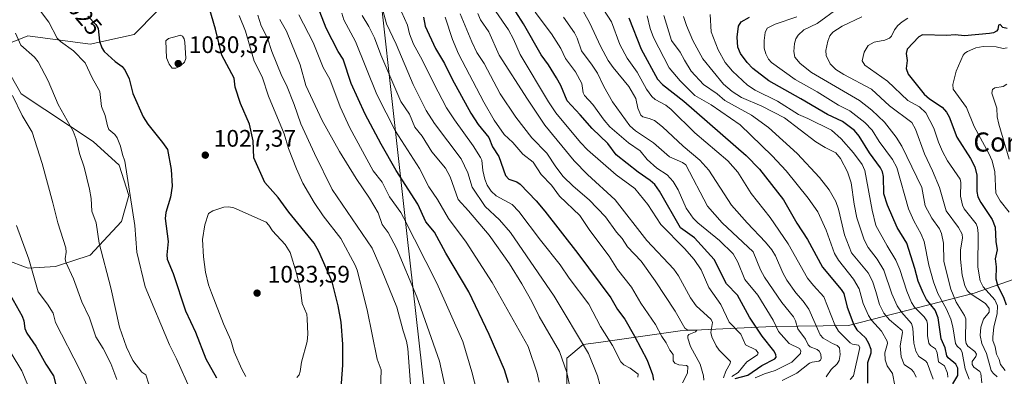
# Model space of a CAD drawing. Units: metres. Extents: x 668396 to 671869, y 4749002 to 4751400.
# Drawn here: x 668885 to 669297, y 4750114 to 4750263 of the extents above; entities that cross this region are included whole.
import ezdxf
from ezdxf.enums import TextEntityAlignment as Align

# ---------------------------------------------------------------- set-up
doc = ezdxf.new("R2010")
doc.units = ezdxf.units.M
doc.header["$MEASUREMENT"] = 0
for name, color, linetype, lineweight in [('Arbolado forestal CxS', 92, 'Continuous', 0), ('Curva de nivel maestra', 30, 'Continuous', 30), ('Curva de nivel normal', 30, 'Continuous', 0), ('Municipio', 91, 'Continuous', 13), ('Municipio CxS', 4, 'Continuous', 0), ('Punto de cota en terreno', 7, 'Continuous', 0), ('Rótulo de curva de nivel directora', 7, 'Continuous', 0), ('Rótulo de punto de cota en terreno', 7, 'Continuous', 0), ('Suelo desnudo CxS', 253, 'Continuous', 0), ('Texto cartográfico', 7, 'Continuous', 0)]:
    doc.layers.add(name, color=color, linetype=linetype, lineweight=lineweight)
doc.styles.add('Style-Arial', font='txt')

# ---------------------------------------------------------------- blocks, each defined once
blk = doc.blocks.new('5PATER')
at = {"layer": 'Suelo desnudo CxS', "linetype": 'Continuous', "lineweight": 0}
h = blk.add_hatch(color=51, dxfattribs=at)
edge = h.paths.add_edge_path()
edge.add_ellipse((0, 0), major_axis=(-0.11, -0.111), ratio=0.999422, start_angle=0, end_angle=360)

msp = doc.modelspace()

# ---------------------------------------------------------------- linework, layer by layer
at = {"layer": 'Arbolado forestal CxS', "color": 92, "linetype": 'Continuous', "lineweight": 0}
for points in [[(668878.2817, 4750252.4905, 1012.6301), (668888.3867, 4750256.4395, 1016.6623), (668914.4655, 4750252.9851, 1023.3853), (668932.8243, 4750257.0469, 1027.9702), (668942.2175, 4750266.7015, 1029.6163)], [(668942.2175, 4750266.7015, 1029.6163), (668932.8243, 4750257.0469, 1027.9702), (668914.4655, 4750252.9851, 1023.3853), (668888.3867, 4750256.4395, 1016.6623), (668878.2817, 4750252.4905, 1012.6301)], [(668942.2175, 4750266.7015, 1029.6163), (668932.8243, 4750257.0469, 1027.9702), (668914.4655, 4750252.9851, 1023.3853), (668888.3867, 4750256.4395, 1016.6623), (668878.2817, 4750252.4905, 1012.6301)], [(668942.2175, 4750266.7015, 1029.6163), (668932.8243, 4750257.0469, 1027.9702), (668914.4655, 4750252.9851, 1023.3853), (668888.3867, 4750256.4395, 1016.6623), (668878.2817, 4750252.4905, 1012.6301)], [(668878.8587, 4750162.9421, 1001.6001), (668888.4327, 4750159.2619, 1004.4117), (668899.8505, 4750160.0529, 1007.7072), (668914.3905, 4750164.6975, 1013.2352), (668927.5325, 4750178.8503, 1018.252), (668930.5605, 4750189.6889, 1019.6111), (668926.5799, 4750202.3379, 1019.1328), (668915.6511, 4750212.3517, 1016.8058), (668885.5393, 4750232.2647, 1011.0578), (668876.4367, 4750248.0195, 1010.9779)], [(668876.4367, 4750248.0195, 1010.9779), (668885.5393, 4750232.2647, 1011.0578), (668915.6511, 4750212.3517, 1016.8058), (668926.5799, 4750202.3379, 1019.1328), (668930.5605, 4750189.6889, 1019.6111), (668927.5325, 4750178.8503, 1018.252), (668914.3905, 4750164.6975, 1013.2352), (668899.8505, 4750160.0529, 1007.7072), (668888.4327, 4750159.2619, 1004.4117), (668878.8587, 4750162.9421, 1001.6001)], [(668876.4367, 4750248.0195, 1010.9779), (668885.5393, 4750232.2647, 1011.0578), (668915.6511, 4750212.3517, 1016.8058), (668926.5799, 4750202.3379, 1019.1328), (668930.5605, 4750189.6889, 1019.6111), (668927.5325, 4750178.8503, 1018.252), (668914.3905, 4750164.6975, 1013.2352), (668899.8505, 4750160.0529, 1007.7072), (668888.4327, 4750159.2619, 1004.4117), (668878.8587, 4750162.9421, 1001.6001)], [(668876.4367, 4750248.0195, 1010.9779), (668885.5393, 4750232.2647, 1011.0578), (668915.6511, 4750212.3517, 1016.8058), (668926.5799, 4750202.3379, 1019.1328), (668930.5605, 4750189.6889, 1019.6111), (668927.5325, 4750178.8503, 1018.252), (668914.3905, 4750164.6975, 1013.2352), (668899.8505, 4750160.0529, 1007.7072), (668888.4327, 4750159.2619, 1004.4117), (668878.8587, 4750162.9421, 1001.6001)], [(669317.1351, 4750160.3831, 859.0455), (669284.1369, 4750148.7877, 883.665), (669231.6191, 4750135.3673, 926.0719), (669199.8783, 4750134.9337, 945.5658), (669161.1715, 4750133.1345, 965.7112), (669126.9517, 4750128.2207, 982.3393), (669120.6265, 4750127.3889, 984.9204), (669113.8017, 4750121.7017, 989.2576), (669113.8015, 4750106.9915, 990.8966), (669102.0331, 4750093.2619, 994.1084), (669074.5735, 4750082.4747, 1006.9659), (669053.9787, 4750081.4943, 1013.4469), (669041.2299, 4750077.5717, 1016.6249), (669021.6157, 4750067.7651, 1019.9088), (668981.4067, 4750028.5381, 1015.1276), (668972.5803, 4750017.7507, 1011.1494), (668961.7925, 4750004.0211, 1006.1054), (668956.8889, 4749986.3689, 999.2449), (668962.1305, 4749958.3283, 988.8912)], [(669317.1351, 4750160.3831, 859.0455), (669284.1369, 4750148.7877, 883.665), (669231.6191, 4750135.3673, 926.0719), (669199.8783, 4750134.9337, 945.5658), (669161.1715, 4750133.1345, 965.7112), (669126.9517, 4750128.2207, 982.3393), (669120.6265, 4750127.3889, 984.9204), (669113.8017, 4750121.7017, 989.2576), (669113.8015, 4750106.9915, 990.8966), (669102.0331, 4750093.2619, 994.1084), (669074.5735, 4750082.4747, 1006.9659), (669053.9787, 4750081.4943, 1013.4469), (669041.2299, 4750077.5717, 1016.6249), (669021.6157, 4750067.7651, 1019.9088), (668981.4067, 4750028.5381, 1015.1276), (668972.5803, 4750017.7507, 1011.1494), (668961.7925, 4750004.0211, 1006.1054), (668956.8889, 4749986.3689, 999.2449), (668962.1305, 4749958.3283, 988.8912)], [(669317.1351, 4750160.3831, 859.0455), (669284.1369, 4750148.7877, 883.665), (669231.6191, 4750135.3673, 926.0719), (669199.8783, 4750134.9337, 945.5658), (669161.1715, 4750133.1345, 965.7112), (669126.9517, 4750128.2207, 982.3393), (669120.6265, 4750127.3889, 984.9204), (669113.8017, 4750121.7017, 989.2576), (669113.8015, 4750106.9915, 990.8966)], [(669113.8015, 4750106.9915, 990.8966), (669113.8017, 4750121.7017, 989.2576), (669120.6265, 4750127.3889, 984.9204), (669126.9517, 4750128.2207, 982.3393), (669161.1715, 4750133.1345, 965.7112), (669199.8783, 4750134.9337, 945.5658), (669231.6191, 4750135.3673, 926.0719), (669284.1369, 4750148.7877, 883.665), (669317.1351, 4750160.3831, 859.0455)]]:
    msp.add_polyline3d(points, dxfattribs=at)
at = {"layer": 'Curva de nivel maestra', "color": 30, "linetype": 'Continuous', "lineweight": 30, "flags": 128}
for points, elevation in [([(669019.18, 4750107.4101), (669020.04, 4750118.7701), (669020.12, 4750127.4701), (669019.35, 4750136.7201), (669018.19, 4750143.5101), (669015.68, 4750153.5901), (669010, 4750166.3101), (669008.14, 4750169.7501), (668997.45, 4750182.7001), (668993.08, 4750188.8301), (668987.39, 4750195.2001), (668982.89, 4750205.4701), (668982.55, 4750212.5701), (668981.02, 4750219.5501), (668977.3, 4750228.2101), (668975.02, 4750235.0301), (668974.57, 4750238.7401), (668969.4, 4750248.3501), (668966.76, 4750259.3301), (668964.13, 4750268.2901)], 1025), ([(669089.34, 4750111.3201), (669087.71, 4750116.8501), (669081.23, 4750131.6301), (669072.78, 4750149.4401), (669063.12, 4750165.5701), (669058.36, 4750174.4001), (669054.81, 4750178.6701), (669051.46, 4750186.0901), (669042.42, 4750200.1101), (669036.04, 4750211.2201), (669029.38, 4750223.7501), (669023.6, 4750236.5801), (669020.23, 4750246.7501), (669018.14, 4750249.9801), (669013.14, 4750259.7101), (669010.46, 4750266.5501)], 1000), ([(669184.15, 4750113.1201), (669189.52, 4750114.5601), (669195.37, 4750118.5601), (669200.73, 4750121.3701), (669201.35, 4750122.1501), (669201.24, 4750123.2101), (669200.38, 4750124.6901), (669195.41, 4750130.9401), (669190.16, 4750138.8301), (669185.09, 4750148.0601), (669180.55, 4750152.7801), (669175.36, 4750162.9201), (669167.16, 4750172.0001), (669161.24, 4750176.2201), (669152.52, 4750191.4901), (669150.54, 4750194.2601), (669148.66, 4750195.9901), (669143.65, 4750199.4801), (669134.38, 4750206.7601), (669130.88, 4750211.4601), (669124.31, 4750217.7201), (669119.31, 4750223.4901), (669113.84, 4750229.2301), (669111.19, 4750235.7001), (669109.48, 4750238.9601), (669106.13, 4750244.3201), (669103.03, 4750248.5001), (669095.64, 4750261.4701), (669092.44, 4750266.5201)], 950), ([(668913.37, 4750264.7401), (668916.72, 4750261.1601), (668917.77, 4750259.5401), (668918.24, 4750254.2501), (668919.22, 4750251.4001), (668920.31, 4750249.9301), (668924.89, 4750245.6801), (668927.72, 4750243.6201), (668929.07, 4750241.9801), (668930.65, 4750238.5401), (668932.31, 4750232.3501), (668936.58, 4750222.6201), (668938.48, 4750219.5701), (668944.72, 4750211.9001), (668946.69, 4750208.9601), (668948.24, 4750200.5901), (668948.67, 4750193.6001), (668948.06, 4750189.0101), (668946.07, 4750182.6001), (668945.79, 4750180.0401), (668946.96, 4750170.5201), (668946.5, 4750164.8301), (668946.62, 4750163.0601), (668949.16, 4750157.0301), (668954.24, 4750141.4801), (668958.5, 4750132.5001), (668962.82, 4750121.3501), (668967.19, 4750113.4701)], 1025), ([(669053.84, 4750264.2901), (669054.51, 4750260.4801), (669058.79, 4750251.2001), (669062.65, 4750244.9701), (669065.74, 4750238.3701), (669073.63, 4750224.1401), (669076.67, 4750219.4101), (669081.13, 4750213.9001), (669082.72, 4750210.0401), (669085.31, 4750206.0701), (669088.06, 4750198.0001), (669089.56, 4750196.6001), (669092.83, 4750195.4401), (669094.27, 4750194.4601), (669100.92, 4750187.4601), (669104.54, 4750183.1801), (669118.4, 4750165.4801), (669132.12, 4750146.9301), (669134.95, 4750142.0801), (669137.96, 4750137.9401), (669142.11, 4750130.8801), (669147.33, 4750120.7701), (669149.61, 4750114.8401), (669150.01, 4750112.5201)], 975), ([(669139.64, 4750264.0401), (669144.84, 4750250.8601), (669151.66, 4750238.3301), (669153.78, 4750236.1001), (669162.7, 4750229.1501), (669188.82, 4750206.3901), (669194.35, 4750200.6901), (669204.36, 4750187.8801), (669209.9, 4750178.1701), (669214.45, 4750171.3401), (669220.68, 4750159.7101), (669228.51, 4750150.4301), (669229.57, 4750148.7401), (669230.96, 4750143.0601), (669233.82, 4750135.5601), (669235.02, 4750133.5901), (669238.66, 4750130.1401), (669239.92, 4750127.9801), (669240.89, 4750125.4801), (669240.94, 4750123.8101), (669239.52, 4750119.7101), (669239.46, 4750111.2101)], 925), ([(669275.24, 4750110.9201), (669277.32, 4750114.4101), (669277.32, 4750117.4501), (669276.41, 4750119.1501), (669273.25, 4750121.8501), (669272.72, 4750122.6301), (669272.06, 4750125.9601), (669270.37, 4750129.8001), (669269.07, 4750138.5301), (669267.8, 4750141.7301), (669264.23, 4750146.2101), (669262.75, 4750149.0001), (669260.72, 4750153.9401), (669259.37, 4750159.1501), (669255.91, 4750169.8301), (669251.96, 4750176.3201), (669247.92, 4750185.6001), (669246.28, 4750190.4101), (669246.24, 4750197.6801), (669245.77, 4750199.6001), (669244.9, 4750201.3301), (669240.32, 4750207.4901), (669236.04, 4750214.5101), (669234.04, 4750216.8601), (669229.1, 4750220.6001), (669222.77, 4750223.5401), (669211.57, 4750230.0901), (669198.26, 4750237.7101), (669191.56, 4750242.8501), (669189.24, 4750245.2601), (669186.43, 4750249.1501), (669185.33, 4750251.7601), (669184.97, 4750255.8601), (669185.59, 4750260.4801), (669186.74, 4750262.3901), (669190.2, 4750264.3201)], 900), ([(669297.95, 4750259.5701), (669296.14, 4750260.0001), (669295.06, 4750261.2601), (669294.24, 4750260.8701), (669293.97, 4750259.1101), (669293.5, 4750258.4301), (669292.21, 4750257.7101), (669290.59, 4750257.4001), (669280.1, 4750256.5201), (669276.15, 4750256.9401), (669272.76, 4750256.5701), (669262.46, 4750256.9301), (669260.94, 4750256.0001), (669256.17, 4750250.8401), (669255.64, 4750249.0301), (669256.05, 4750246.1101), (669255.75, 4750242.8601), (669256.49, 4750240.4601), (669263.22, 4750232.1301), (669265.5, 4750230.1501), (669270.79, 4750226.6701), (669272.58, 4750224.6101), (669273.65, 4750222.5501), (669276.83, 4750214.1301), (669282.56, 4750205.2401), (669284.42, 4750201.6701), (669285.26, 4750198.2401), (669285.26, 4750191.4201), (669285.7, 4750189.1801), (669286.94, 4750186.7301), (669291.62, 4750179.6001), (669292.91, 4750176.4601), (669293.2, 4750170.4701), (669293.74, 4750167.0301), (669292.88, 4750163.1801), (669293.35, 4750159.8001), (669293.23, 4750154.8601), (669293.89, 4750152.1601), (669296.58, 4750146.8301), (669297.56, 4750143.9301)], 875), ([(668880.92, 4750148.1001), (668885.91, 4750139.2601), (668886.7, 4750137.2301), (668887.1, 4750134.1101), (668887.84, 4750132.1301), (668891.67, 4750126.6201), (668895.84, 4750119.2001), (668899.04, 4750114.2601), (668900.44, 4750108.8101)], 1000)]:
    msp.add_lwpolyline(points, dxfattribs=dict(at, elevation=elevation))
at = {"layer": 'Curva de nivel normal', "color": 30, "linetype": 'Continuous', "lineweight": 0, "flags": 128}
for points, elevation in [([(668891.18, 4750270.13), (668897.14, 4750262.18), (668900.59, 4750255.44), (668902.04, 4750254.05), (668907.44, 4750250.17), (668912.37, 4750245.22), (668915.27, 4750238.98), (668918.45, 4750233.23), (668919.1, 4750226.86), (668920.64, 4750223.19), (668921.61, 4750218.9), (668922.25, 4750217.34), (668924.74, 4750215.22), (668925.65, 4750213.84), (668927.11, 4750210.4), (668927.91, 4750206.81), (668928.92, 4750204.1), (668933.06, 4750177.14), (668933.94, 4750166.02), (668937.44, 4750151.55), (668947.61, 4750127.24), (668950.55, 4750121.45), (668956.53, 4750108.07)], 1020), ([(669102.13, 4750111.59), (669101.34, 4750115.43), (669097.61, 4750126.54), (669082.5, 4750153.35), (669071.68, 4750170.13), (669064.3, 4750180.02), (669059.7, 4750187.99), (669056.06, 4750193.32), (669052.1, 4750201.03), (669042.1, 4750216.56), (669034.25, 4750231.89), (669025.38, 4750254.05), (669020.46, 4750263.2), (669019.59, 4750265.94)], 995), ([(669127.6, 4750110.69), (669126.64, 4750114.33), (669122.89, 4750123.69), (669108.46, 4750147.64), (669090.17, 4750174.24), (669085.59, 4750179.57), (669079.56, 4750185.07), (669074.18, 4750193.24), (669072.42, 4750199.24), (669069.6, 4750204.97), (669058.4, 4750219.81), (669054.92, 4750225.27), (669049.48, 4750236.15), (669042.35, 4750253.03), (669038.38, 4750261.47), (669036.83, 4750267.17)], 985), ([(669143.46, 4750113.7), (669143.53, 4750114.95), (669140.19, 4750117.54), (669137.54, 4750118.94), (669136.36, 4750120.17), (669132.92, 4750126.96), (669127.9, 4750134.93), (669122.94, 4750144.25), (669114.77, 4750155.11), (669111.02, 4750160.74), (669102.71, 4750171.03), (669093.75, 4750183.06), (669090.86, 4750185.94), (669084.2, 4750189.51), (669082.09, 4750191.57), (669080.49, 4750194.08), (669079.48, 4750196.53), (669078.65, 4750200.2), (669078.17, 4750204.43), (669077.69, 4750205.57), (669074.6, 4750210.49), (669066.74, 4750221.37), (669063.47, 4750226.4), (669058.07, 4750236.53), (669053.28, 4750246.49), (669049.67, 4750252.96), (669047.97, 4750257.31), (669047.12, 4750260.98), (669044.67, 4750266.54)], 980), ([(669069.1, 4750265.66), (669073.98, 4750254.03), (669076.16, 4750249.57), (669079.17, 4750244.89), (669085.93, 4750232.25), (669092.39, 4750222.42), (669099.11, 4750213.85), (669105.36, 4750207.34), (669109.12, 4750201.65), (669112.26, 4750197.64), (669116.44, 4750193.54), (669123.08, 4750187.94), (669129.98, 4750180.73), (669134.53, 4750174.37), (669136.85, 4750171.73), (669139.18, 4750168.19), (669144.8, 4750162.25), (669150.65, 4750154.05), (669159.06, 4750141.37), (669163.09, 4750134.2), (669164.34, 4750133.32), (669168.09, 4750133.4), (669167.59, 4750132.65), (669164.75, 4750131.55), (669164.39, 4750131), (669164.39, 4750129.98), (669165.5, 4750126.56), (669169.48, 4750119.23), (669170.96, 4750114.29), (669171.04, 4750112.42)], 965), ([(669179.35, 4750113.47), (669180.2, 4750116.28), (669182.07, 4750119.47), (669182.19, 4750120.27), (669177.5, 4750124.96), (669176.23, 4750126.87), (669174.44, 4750130.62), (669173.97, 4750132.45), (669174.64, 4750136.57), (669174.18, 4750137.82), (669167.89, 4750143.49), (669165.53, 4750146.97), (669160.43, 4750156.07), (669158.45, 4750158.88), (669147.27, 4750170.94), (669133.95, 4750187.95), (669122.43, 4750198.52), (669116.84, 4750204.15), (669104.55, 4750219.11), (669097.28, 4750229.94), (669085.51, 4750248.46), (669081.14, 4750258.2), (669077.66, 4750263.13), (669076.55, 4750265.8)], 960), ([(669084.03, 4750266.59), (669089.37, 4750259), (669091.46, 4750255.03), (669094.18, 4750248.71), (669106.1, 4750228.85), (669109.21, 4750224.26), (669119.49, 4750211.88), (669122.46, 4750208.81), (669134.36, 4750198.31), (669142.25, 4750192.63), (669147.7, 4750185.94), (669153.07, 4750177.6), (669162.92, 4750167.5), (669166.95, 4750162.87), (669169.88, 4750158.57), (669173.17, 4750151.18), (669178.16, 4750144.08), (669181.67, 4750136.78), (669186.56, 4750131.75), (669188.47, 4750127.3), (669192.78, 4750125.12), (669193.8, 4750123.94), (669193.48, 4750123), (669189.1, 4750120.15), (669185.39, 4750115.67), (669182.82, 4750113.99)], 955), ([(669192.49, 4750113.38), (669196.4, 4750115.1), (669200.89, 4750116.53), (669207.84, 4750120.02), (669211.46, 4750123.58), (669211.61, 4750124.79), (669211.09, 4750125.74), (669206.77, 4750127.8), (669202.31, 4750132.83), (669200.11, 4750137.54), (669193.59, 4750148.07), (669188.16, 4750154.53), (669185.3, 4750161.88), (669183.36, 4750165.25), (669177.6, 4750170.87), (669168.51, 4750178.32), (669166.64, 4750180.19), (669163.7, 4750184.46), (669160.31, 4750192.06), (669158.3, 4750195.62), (669155.75, 4750198.33), (669151.47, 4750201.12), (669147.42, 4750204.74), (669144.45, 4750208.34), (669139.56, 4750211.71), (669131.78, 4750218.38), (669129.32, 4750221.24), (669124.7, 4750227.71), (669121.14, 4750231.46), (669120.63, 4750232.62), (669119.99, 4750236.51), (669117.4, 4750241.46), (669113.24, 4750247.06), (669111.26, 4750251.13), (669107.39, 4750257.29), (669100.47, 4750266.42)], 945), ([(669120.05, 4750267.72), (669123.31, 4750262.1), (669127.97, 4750251.92), (669131.08, 4750246.15), (669133.13, 4750243.2), (669139.73, 4750235.27), (669142.65, 4750230.21), (669143.47, 4750226.26), (669144.76, 4750223.34), (669145.59, 4750222.65), (669148.19, 4750221.84), (669150.42, 4750221.07), (669153.83, 4750218.36), (669162.46, 4750210.28), (669169.38, 4750204.44), (669173.18, 4750200.27), (669182.6, 4750185.66), (669189.17, 4750178.22), (669196.92, 4750170.24), (669199.55, 4750167.02), (669201.09, 4750164.41), (669204.09, 4750157.35), (669205.78, 4750154.35), (669209.53, 4750148.94), (669212.62, 4750145.52), (669214.98, 4750142.2), (669219.65, 4750131.42), (669220.95, 4750130.03), (669224.87, 4750127.77), (669226.87, 4750127.01), (669227.76, 4750125.94), (669228.07, 4750123.22), (669227.64, 4750120.76), (669226.8, 4750119.35), (669224.28, 4750116.9), (669222.23, 4750113.84)], 935), ([(669129.14, 4750267.5), (669132.4, 4750262.3), (669135.97, 4750252.85), (669138.95, 4750247.08), (669143.23, 4750241.22), (669147.11, 4750234.24), (669149.35, 4750231.12), (669150.72, 4750229.89), (669155.19, 4750227.52), (669157.45, 4750225.69), (669167.3, 4750215.93), (669181.16, 4750204.16), (669185.23, 4750199.46), (669190.88, 4750190.5), (669198.74, 4750180.46), (669206.4, 4750169.52), (669214.46, 4750155.13), (669216.87, 4750152.05), (669221.31, 4750147.28), (669225.84, 4750135.66), (669227.4, 4750132.99), (669232.29, 4750128.1), (669233.29, 4750127.57), (669235.74, 4750127.11), (669236.31, 4750126.07), (669233.63, 4750114.25), (669232.31, 4750112.69)], 930), ([(669273.14, 4750113.71), (669272.96, 4750115.44), (669271.71, 4750118.44), (669269.26, 4750120.17), (669268.68, 4750123.96), (669267.99, 4750125.53), (669265.92, 4750127), (669265.2, 4750127.97), (669264.66, 4750130.98), (669264.66, 4750135.93), (669264.4, 4750137.26), (669263.19, 4750138.97), (669259.13, 4750143), (669257.92, 4750144.89), (669255.97, 4750149.73), (669253.01, 4750158.81), (669251.36, 4750162.71), (669247.7, 4750168.64), (669243.02, 4750177.21), (669241.4, 4750183.54), (669238.39, 4750200.1), (669237.24, 4750202.64), (669233.61, 4750207.55), (669228.57, 4750213.44), (669224.45, 4750217.02), (669214.54, 4750221.94), (669210.59, 4750223.59), (669201.83, 4750229.11), (669192.52, 4750233.72), (669189.32, 4750235.89), (669183.07, 4750241.66), (669179.99, 4750245.32), (669177, 4750250.66), (669174.19, 4750258.2), (669173.68, 4750265.42)], 905), ([(669227.19, 4750268.01), (669218.49, 4750261.6), (669212.84, 4750259.01), (669210.45, 4750256.78), (669209.5, 4750255.2), (669208.95, 4750253.33), (669208.77, 4750249.95), (669209.1, 4750247.56), (669211.33, 4750244.9), (669216.11, 4750241.2), (669236.19, 4750229.45), (669241.37, 4750225.34), (669246.62, 4750220.44), (669251.53, 4750214.08), (669253.92, 4750210.32), (669262.19, 4750193.06), (669263.63, 4750185.36), (669266.41, 4750180.21), (669269.65, 4750175.78), (669270.46, 4750173.87), (669271.26, 4750169.71), (669271.48, 4750162.16), (669274.34, 4750150.55), (669276.55, 4750145.07), (669280.07, 4750139.46), (669280.62, 4750138.12), (669280.56, 4750129.37), (669280.84, 4750127.77), (669281.53, 4750126.67), (669284.38, 4750124.49), (669285.05, 4750123.4), (669284.84, 4750122.31), (669283.29, 4750120.26), (669283.26, 4750119.09), (669284.04, 4750117.93), (669286.51, 4750116.14), (669286.94, 4750115.19), (669287.35, 4750111.38)], 890), ([(669035.83, 4750108.08), (669036.14, 4750116.74), (669034.44, 4750121.29), (669030.25, 4750141.93), (669026.01, 4750158.47), (669025.21, 4750160.51), (669019.22, 4750171.75), (669011.89, 4750181.15), (669008.08, 4750186.81), (669003.35, 4750194.89), (669000.66, 4750200.92), (668997.39, 4750209.35), (668995.5, 4750215.55), (668988.96, 4750231.22), (668986.37, 4750239.32), (668983.02, 4750245.88), (668979.41, 4750258.49), (668976.72, 4750264.98)], 1020), ([(669048.71, 4750106.9), (669047.24, 4750125.66), (669046.64, 4750128.85), (669045.35, 4750133.05), (669042.69, 4750142.95), (669036.59, 4750158.09), (669032.29, 4750167.62), (669015.66, 4750192.23), (669008.24, 4750207.2), (669002.51, 4750219.61), (668999.74, 4750227.73), (668996.48, 4750235.79), (668994.55, 4750239.66), (668990.44, 4750249.87), (668988.6, 4750255.56), (668985.95, 4750260.69), (668984.54, 4750265.18)], 1015), ([(669063.87, 4750105.06), (669060.55, 4750120.48), (669051.07, 4750147.29), (669042.51, 4750167.62), (669039.09, 4750174.27), (669036.55, 4750177.54), (669034.82, 4750182.43), (669031.29, 4750188.52), (669025.7, 4750196.83), (669018.7, 4750208.12), (669011.42, 4750221.08), (669004.54, 4750235.7), (669002.24, 4750244.4), (668996.46, 4750258.45), (668993.78, 4750263.24)], 1010), ([(669001.72, 4750265.25), (669007.69, 4750253.73), (669011.81, 4750243.17), (669014.66, 4750238.4), (669018.97, 4750226.82), (669023.02, 4750218.07), (669032.79, 4750200.02), (669036.52, 4750195.21), (669039.53, 4750189.12), (669044.32, 4750182.65), (669045.41, 4750180.55), (669059.38, 4750153.04), (669070.23, 4750128.71), (669074.07, 4750115.95), (669078.29, 4750099.26)], 1005), ([(669114.88, 4750110.33), (669113.78, 4750115.73), (669110.7, 4750124.48), (669102.13, 4750139.06), (669099.14, 4750145.34), (669094.97, 4750152.82), (669089.73, 4750161.15), (669081.24, 4750173.08), (669072.69, 4750183.24), (669068.29, 4750187.96), (669065, 4750197.47), (669062.99, 4750201.17), (669057.31, 4750207.96), (669053.29, 4750214.45), (669050.22, 4750218.3), (669048.01, 4750223.69), (669044.29, 4750228.95), (669035.94, 4750248.6), (669033.29, 4750255.63), (669030.98, 4750260.34), (669028.17, 4750264.96)], 990), ([(669162.2, 4750111.39), (669164.26, 4750115.39), (669164.38, 4750118.13), (669163.82, 4750118.61), (669160.65, 4750118.83), (669158.98, 4750119.58), (669158.27, 4750120.61), (669158.23, 4750123.25), (669156.81, 4750124.96), (669155.36, 4750128.11), (669153.53, 4750130.69), (669150.88, 4750135.75), (669144.65, 4750144.69), (669140.75, 4750151.36), (669134.96, 4750158.82), (669131.5, 4750164.27), (669123.36, 4750175.05), (669119.18, 4750181.28), (669110.75, 4750189.48), (669107.33, 4750193.96), (669102.98, 4750198.44), (669099.68, 4750203.58), (669095.32, 4750207), (669091.15, 4750211.8), (669087.57, 4750215.17), (669083.36, 4750221.27), (669078.98, 4750228.72), (669068.47, 4750249.01), (669066, 4750254.9), (669062.88, 4750264.22)], 970), ([(669203.79, 4750112.36), (669209.97, 4750115.42), (669215.32, 4750119.61), (669216.44, 4750120.06), (669219.2, 4750120.42), (669219.81, 4750120.81), (669220.17, 4750121.56), (669220.02, 4750123.29), (669219.25, 4750124.62), (669218.44, 4750125.27), (669215.51, 4750126.44), (669214.66, 4750127.22), (669213.62, 4750129.68), (669210.37, 4750133.89), (669209.37, 4750137.28), (669208.56, 4750138.91), (669203.74, 4750145.01), (669196.43, 4750155.5), (669194.78, 4750158.64), (669191.67, 4750166.2), (669178.68, 4750178.32), (669172.64, 4750185.27), (669163.55, 4750202.51), (669162.13, 4750203.56), (669156.67, 4750205.84), (669150.03, 4750211.75), (669142.55, 4750216.69), (669140.13, 4750218.81), (669132.86, 4750228.92), (669129.23, 4750235.27), (669126.59, 4750240.84), (669124.38, 4750244.22), (669119.93, 4750250.24), (669118.14, 4750255.56), (669116.99, 4750257.73), (669112.34, 4750264.31)], 940), ([(669250.94, 4750110.22), (669250.01, 4750115.22), (669247.76, 4750118.44), (669246.86, 4750120.92), (669246.74, 4750123.96), (669247.82, 4750127.78), (669247.7, 4750128.8), (669245.44, 4750132.94), (669241.18, 4750137.56), (669239.93, 4750139.45), (669237.76, 4750144.49), (669235.98, 4750150.61), (669233.66, 4750154.66), (669227.36, 4750162.68), (669225.67, 4750165.39), (669222.23, 4750175.16), (669218.72, 4750182.88), (669214.68, 4750188.65), (669205.48, 4750199.96), (669199.64, 4750206.3), (669186.22, 4750219.27), (669174.18, 4750227.67), (669167.28, 4750231.55), (669161.11, 4750237.7), (669156.55, 4750243.07), (669149.98, 4750255.83), (669148.63, 4750259.57), (669147.34, 4750264.82)], 920), ([(669259.86, 4750113.78), (669258.89, 4750115.87), (669257.94, 4750116.97), (669254.91, 4750119.07), (669253.59, 4750122.28), (669253.23, 4750126.82), (669254.16, 4750132.45), (669254.05, 4750133.19), (669248.73, 4750137.76), (669246.41, 4750140.51), (669244.58, 4750144.18), (669243.05, 4750149.52), (669241.66, 4750153.85), (669239.83, 4750157.35), (669232.83, 4750165.74), (669229.93, 4750173.28), (669227.44, 4750184.05), (669226.29, 4750187.22), (669223.47, 4750192.11), (669219.5, 4750197.25), (669210.1, 4750207.24), (669198.06, 4750218.16), (669190.94, 4750223.24), (669179.84, 4750229.43), (669176.69, 4750232.16), (669170.88, 4750236.09), (669165.78, 4750241.67), (669163.01, 4750246.36), (669161.11, 4750249.71), (669157.5, 4750254.55), (669154.33, 4750265.05)], 915), ([(669267.05, 4750112.9), (669264.47, 4750119.77), (669263.78, 4750120.58), (669260.94, 4750122.35), (669259.68, 4750124.58), (669258.89, 4750127.97), (669258.52, 4750134.26), (669257.93, 4750136.15), (669253.74, 4750140.88), (669251.93, 4750143.52), (669249.68, 4750148.63), (669246.34, 4750158.54), (669243.56, 4750163.04), (669239.77, 4750167.94), (669238.07, 4750171.13), (669235.11, 4750180.36), (669233.96, 4750186.06), (669232.72, 4750194.95), (669231.22, 4750199.57), (669228.28, 4750205.24), (669226.3, 4750207.57), (669221.86, 4750209.77), (669217.85, 4750212.2), (669204.79, 4750222.22), (669195.29, 4750227.04), (669186.84, 4750230.74), (669182.87, 4750233.14), (669179.32, 4750236.3), (669170.63, 4750246.9), (669166.43, 4750254.51), (669163.83, 4750260.81), (669162.62, 4750264.51)], 910), ([(669209.97, 4750264.36), (669200.92, 4750261.39), (669197.54, 4750259.63), (669196.77, 4750257.92), (669196.32, 4750254.52), (669196.33, 4750251.38), (669196.93, 4750248.94), (669198.14, 4750246.72), (669199.41, 4750245.32), (669209.24, 4750238.19), (669218.44, 4750233.03), (669227.42, 4750227.52), (669232.12, 4750225.13), (669238.44, 4750220.29), (669241.4, 4750217.05), (669244.41, 4750212.34), (669249.91, 4750204.77), (669251.83, 4750201.39), (669256.61, 4750184.1), (669258.84, 4750179.13), (669262.01, 4750173.47), (669263.2, 4750170.42), (669265.15, 4750160.58), (669267.18, 4750153.56), (669268.94, 4750148.75), (669272.52, 4750142.19), (669274.33, 4750138.04), (669275.24, 4750134.76), (669276.36, 4750127.8), (669277.03, 4750126.74), (669278.56, 4750125.32), (669279.14, 4750124.09), (669280.31, 4750117.27), (669282.02, 4750112.86)], 895), ([(669237.2, 4750264.48), (669228.86, 4750260.46), (669225.04, 4750258.05), (669223.74, 4750256.42), (669222.86, 4750254.28), (669222.06, 4750250.31), (669222.16, 4750248.26), (669223.96, 4750244.7), (669226.3, 4750242.41), (669229.62, 4750240.28), (669241.16, 4750234.12), (669248.69, 4750227.18), (669258.09, 4750220.2), (669259.58, 4750217.44), (669263.32, 4750207.08), (669266.72, 4750200.08), (669269.64, 4750193.01), (669272.45, 4750183.24), (669277.54, 4750176.37), (669279.1, 4750173.56), (669279.2, 4750171.84), (669278.44, 4750166.97), (669278.38, 4750163.13), (669279.09, 4750156.32), (669280.23, 4750152.11), (669281.26, 4750150.04), (669282.4, 4750148.71), (669288.81, 4750144.58), (669290.4, 4750142.41), (669290.4, 4750140.9), (669287.98, 4750137.92), (669286.89, 4750134.6), (669286.61, 4750131.15), (669287.28, 4750127.74), (669289.23, 4750123.69), (669291.21, 4750116.55), (669292.02, 4750115.41), (669293.81, 4750113.92)], 885), ([(669297.11, 4750116.55), (669295.2, 4750118.98), (669294.55, 4750121.15), (669293.44, 4750123.36), (669292.92, 4750126.4), (669292, 4750129.11), (669291.87, 4750130.4), (669292.36, 4750134.72), (669293.77, 4750140.26), (669293.82, 4750143.61), (669292.83, 4750146.05), (669287.91, 4750151.49), (669286.62, 4750154.06), (669285.7, 4750159.71), (669285.84, 4750173.78), (669285.54, 4750176.25), (669284.93, 4750177.83), (669279.93, 4750184.18), (669279.19, 4750185.62), (669278.36, 4750189.42), (669278.61, 4750195.13), (669278.27, 4750196.56), (669273.02, 4750204.2), (669270.82, 4750208.07), (669269.18, 4750211.97), (669267.25, 4750217.85), (669263.88, 4750224.3), (669261.3, 4750226.85), (669256.35, 4750229.49), (669247.92, 4750237.52), (669238.38, 4750244.18), (669237.23, 4750245.98), (669238.17, 4750249.65), (669239.85, 4750252.4), (669242.32, 4750253.83), (669246.78, 4750254.73), (669248.71, 4750255.57), (669249.5, 4750256.39), (669250.81, 4750258.96), (669252.16, 4750260.79), (669253.96, 4750262.39), (669256.4, 4750263.92)], 880), ([(668883.12, 4750257.59), (668885.44, 4750252.53), (668891.07, 4750247.57), (668892.63, 4750245.67), (668896.89, 4750237.6), (668901.01, 4750227.69), (668907.31, 4750216.66), (668908.58, 4750213.25), (668909.98, 4750207.29), (668911.91, 4750201.49), (668914.09, 4750192.3), (668914.77, 4750188.41), (668915.14, 4750183.12), (668916.86, 4750178.28), (668918.17, 4750169.79), (668923.07, 4750151.07), (668926.68, 4750134.63), (668929.6, 4750126.26), (668932.28, 4750120.68), (668935.98, 4750115.88), (668937.71, 4750114.74), (668938.98, 4750110.74)], 1015), ([(668952.02, 4750256.72), (668950.77, 4750256.27), (668947.15, 4750255.38), (668946.08, 4750254.4), (668946.32, 4750247.28), (668947.4, 4750244.66), (668948.76, 4750242.9), (668950.21, 4750242.92), (668952.31, 4750244.01), (668953.89, 4750245.47), (668954.47, 4750246.95), (668954.03, 4750253.78), (668953.65, 4750255.26), (668952.99, 4750256.28), (668952.02, 4750256.72)], 1030), ([(669298.75, 4750182.71), (669295.02, 4750187.47), (669293.18, 4750190.74), (669292.76, 4750199.64), (669291.69, 4750204.18), (669290.31, 4750207.28), (669284.16, 4750218.6), (669280.9, 4750226.49), (669275.4, 4750234.14), (669275.2, 4750236.13), (669276.57, 4750241.67), (669279.52, 4750248.37), (669280.17, 4750249.21), (669281.33, 4750249.96), (669284.83, 4750251.44), (669287.89, 4750252.08), (669293.32, 4750251.86), (669296.22, 4750251.14), (669297.98, 4750251.47)], 870), ([(669298.83, 4750204.91), (669294.48, 4750219.52), (669293.79, 4750222.64), (669293.66, 4750226.18), (669291.45, 4750232.43), (669291.73, 4750234.01), (669292.83, 4750234.69), (669296.23, 4750235.26), (669297.83, 4750236.3)], 865), ([(668881.91, 4750231.5), (668885.95, 4750223.22), (668890.19, 4750216.19), (668894.39, 4750203.06), (668898.74, 4750186.62), (668900.91, 4750178.25), (668904.25, 4750167.86), (668904.37, 4750166.04), (668903.91, 4750163.15), (668904.21, 4750161.81), (668907.38, 4750154.79), (668910.94, 4750145.28), (668914.05, 4750138.55), (668916.8, 4750130.55), (668919.87, 4750125.7), (668923.04, 4750119.43), (668925.56, 4750112.81)], 1010), ([(668972.42, 4750184.92), (668970.33, 4750184.78), (668965.64, 4750183.35), (668963.96, 4750182.15), (668962.29, 4750177.45), (668961.4, 4750171.32), (668961.83, 4750164.04), (668962.65, 4750157.69), (668963.94, 4750152.29), (668965.09, 4750149.04), (668970.19, 4750136.05), (668973.23, 4750129.26), (668974.58, 4750124.27), (668977.83, 4750117.08), (668979.51, 4750114.06)], 1030), ([(669000.82, 4750113.56), (669001.79, 4750114.68), (669002.28, 4750116.06), (669002.84, 4750120.04), (669005.11, 4750128.7), (669005.37, 4750131.65), (669005.2, 4750138.07), (669005, 4750140.13), (669003.02, 4750144.49), (669002.33, 4750150.3), (669000.76, 4750157.19), (668998.07, 4750165.93), (668996, 4750169.19), (668990.7, 4750174.89), (668989.18, 4750177.32), (668988, 4750178.6), (668974.46, 4750184.52), (668972.42, 4750184.92)], 1030), ([(668914.14, 4750107.96), (668910.08, 4750116.81), (668899.84, 4750136.57), (668898.97, 4750140.43), (668896.55, 4750144.31), (668892.6, 4750149.37), (668888.71, 4750163.1), (668883.6, 4750177.12)], 1005), ([(668877.3, 4750130.5), (668885.88, 4750116.31), (668889.39, 4750107.67)], 995)]:
    msp.add_lwpolyline(points, dxfattribs=dict(at, elevation=elevation))
at = {"layer": 'Municipio', "color": 91, "linetype": 'Continuous', "lineweight": 13, "flags": 128}
msp.add_lwpolyline([(669030.186, 4750323.449), (669046.888, 4750173.814), (669054.5, 4750105.623), (669051.944, 4750103.88), (669039.897, 4750095.663), (668975.188, 4750051.529), (668972.964, 4750050.012), (668956.902, 4750039.058), (668951.852, 4750008.013), (668934.446, 4749901.015), (668929.499, 4749870.601), (668921.33, 4749820.377)], dxfattribs=at)
msp.add_lwpolyline([(669030.186, 4750323.449), (669046.888, 4750173.814), (669054.5, 4750105.623), (669051.944, 4750103.88), (669039.897, 4750095.663), (668975.188, 4750051.529), (668972.964, 4750050.012), (668956.902, 4750039.058), (668951.852, 4750008.013), (668934.446, 4749901.015), (668929.499, 4749870.601), (668921.33, 4749820.377)], dxfattribs=at)
at = {"layer": 'Municipio CxS', "color": 4, "linetype": 'Continuous', "lineweight": 0, "flags": 128}
for points in [[(668921.33, 4749820.377), (668929.499, 4749870.601), (668934.446, 4749901.015), (668951.852, 4750008.013), (668956.902, 4750039.058), (668972.964, 4750050.012), (668975.188, 4750051.529), (669039.897, 4750095.663), (669051.944, 4750103.88), (669054.5, 4750105.623), (669046.888, 4750173.814), (669030.186, 4750323.449)], [(669030.186, 4750323.449), (669046.888, 4750173.814), (669054.5, 4750105.623), (669051.944, 4750103.88), (669039.897, 4750095.663), (668975.188, 4750051.529), (668972.964, 4750050.012), (668956.902, 4750039.058), (668951.852, 4750008.013), (668934.446, 4749901.015), (668929.499, 4749870.601), (668921.33, 4749820.377)]]:
    msp.add_lwpolyline(points, dxfattribs=at)

# ---------------------------------------------------------------- block references
at = {"layer": 'Punto de cota en terreno', "color": 7, "linetype": 'Continuous', "lineweight": 0, "xscale": 10, "yscale": 10, "zscale": 10}
for p in [(668951.22, 4750244.87, 1030.37), (668962.55, 4750206.58, 1027.37), (668984.22, 4750148.87, 1033.59)]:
    msp.add_blockref('5PATER', p, dxfattribs=at)

# ---------------------------------------------------------------- texts
at = {"layer": 'Rótulo de curva de nivel directora', "color": 7, "linetype": 'Continuous', "lineweight": 0, "style": 'Style-Arial'}
msp.add_text('1025', height=7, rotation=310.057657, dxfattribs=at).set_placement((668910.4649, 4750266.3453), align=Align.MIDDLE_CENTER)
at = {"layer": 'Rótulo de punto de cota en terreno', "color": 7, "linetype": 'Continuous', "lineweight": 0, "style": 'Style-Arial'}
for s, p in [('1030,37', (668955.6297, 4750249.2797)), ('1027,37', (668966.0778, 4750210.1078)), ('1033,59', (668988.6297, 4750153.2797))]:
    msp.add_text(s, height=7, dxfattribs=at).set_placement(p)
at = {"layer": 'Texto cartográfico', "color": 7, "linetype": 'Continuous', "lineweight": 0, "style": 'Style-Arial'}
msp.add_text('Corral de Tapia', height=8, dxfattribs=at).set_placement((669322.5934, 4750212.0668), align=Align.MIDDLE_CENTER)

doc.saveas('drawing.dxf')
